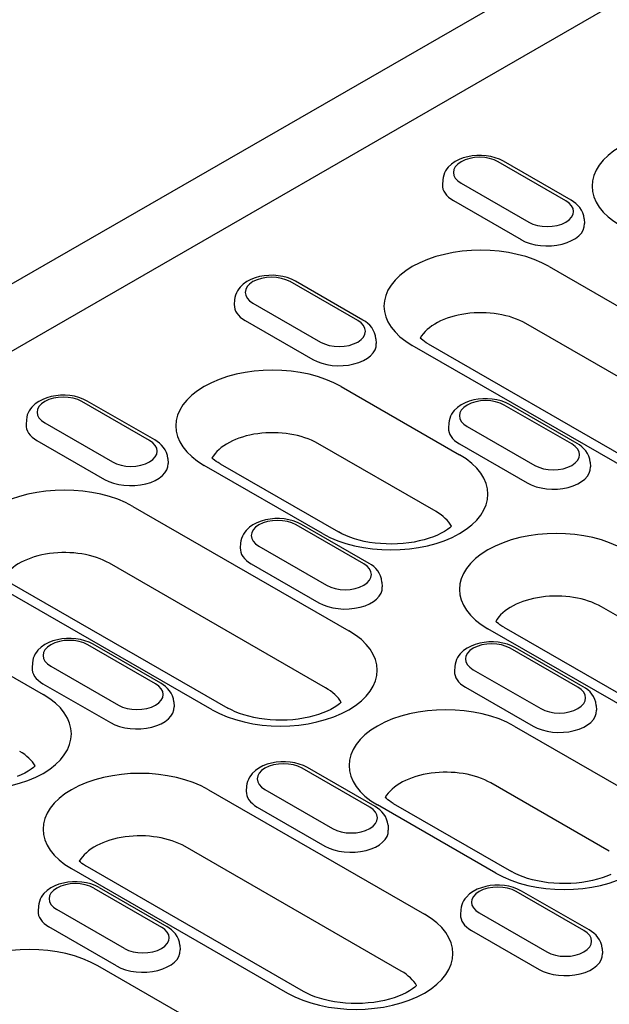
# Model space of a CAD drawing. Units: millimetres. Extents: x -13844 to -1815, y -47821 to -45350.
# Drawn here: x -3116 to -3071, y -47297 to -47222 of the extents above; entities that cross this region are included whole.
import ezdxf

# ---------------------------------------------------------------- set-up
doc = ezdxf.new("R2010")
doc.units = ezdxf.units.MM
doc.layers.add('DUENN-18', color=94, linetype='Continuous')
doc.layers.add('SICHTBAR', color=7, linetype='Continuous')

msp = doc.modelspace()

# ---------------------------------------------------------------- linework, layer by layer
at = {"layer": 'DUENN-18'}
for p, q in [((-3071.345, -47221.465), (-3214.507, -47303.906)), ((-3074.131, -47235.896), (-3079.273, -47232.935)), ((-3073.728, -47235.856), (-3078.87, -47232.895)), ((-3083.488, -47234.314), (-3083.511, -47234.679)), ((-3082.098, -47234.561), (-3076.956, -47237.522)), ((-3082.685, -47235.89), (-3077.543, -47238.851)), ((-3072.742, -47237.275), (-3072.718, -47237.64)), ((-3075.396, -47240.904), (-3058.972, -47250.362)), ((-3089.956, -47245.008), (-3095.097, -47242.047)), ((-3089.553, -47244.969), (-3094.694, -47242.008)), ((-3099.312, -47243.427), (-3099.335, -47243.791)), ((-3097.922, -47243.674), (-3092.781, -47246.635)), ((-3098.509, -47245.003), (-3093.368, -47247.964)), ((-3060.748, -47254.688), (-3077.172, -47245.229)), ((-3088.566, -47246.388), (-3088.543, -47246.752)), ((-3084.594, -47246.779), (-3068.17, -47256.237)), ((-3069.379, -47256.356), (-3085.803, -47246.897)), ((-3091.22, -47250.017), (-3082.223, -47255.198)), ((-3105.78, -47254.121), (-3110.922, -47251.16)), ((-3105.377, -47254.081), (-3110.518, -47251.12)), ((-3073.674, -47254.384), (-3078.816, -47251.423)), ((-3073.271, -47254.344), (-3078.413, -47251.384)), ((-3115.136, -47252.54), (-3115.16, -47252.904)), ((-3113.747, -47252.787), (-3108.605, -47255.748)), ((-3083.031, -47252.803), (-3083.054, -47253.167)), ((-3081.641, -47253.05), (-3076.499, -47256.011)), ((-3114.334, -47254.116), (-3109.192, -47257.076)), ((-3083.999, -47259.523), (-3092.996, -47254.342)), ((-3082.228, -47254.379), (-3077.086, -47257.34)), ((-3104.39, -47255.5), (-3104.367, -47255.865)), ((-3072.285, -47255.764), (-3072.261, -47256.128)), ((-3092.63, -47261.191), (-3101.628, -47256.01)), ((-3100.418, -47255.891), (-3091.421, -47261.073)), ((-3107.045, -47259.129), (-3090.621, -47268.588)), ((-3089.499, -47263.497), (-3094.64, -47260.536)), ((-3089.096, -47263.457), (-3094.237, -47260.496)), ((-3098.855, -47261.916), (-3098.878, -47262.28)), ((-3097.465, -47262.163), (-3092.324, -47265.123)), ((-3092.397, -47272.913), (-3108.821, -47263.455)), ((-3098.052, -47263.491), (-3092.911, -47266.452)), ((-3101.028, -47274.581), (-3117.452, -47265.123)), ((-3116.243, -47265.004), (-3099.818, -47274.462)), ((-3088.109, -47264.876), (-3088.086, -47265.241)), ((-3055.007, -47276.219), (-3071.431, -47266.761)), ((-3122.869, -47268.242), (-3113.871, -47273.423)), ((-3063.638, -47277.887), (-3080.062, -47268.429)), ((-3078.853, -47268.31), (-3062.428, -47277.768)), ((-3105.323, -47272.609), (-3110.465, -47269.648)), ((-3104.92, -47272.57), (-3110.061, -47269.609)), ((-3073.217, -47272.872), (-3078.359, -47269.912)), ((-3072.814, -47272.833), (-3077.956, -47269.872)), ((-3114.679, -47271.028), (-3114.703, -47271.392)), ((-3113.29, -47271.275), (-3108.148, -47274.236)), ((-3082.574, -47271.291), (-3082.597, -47271.656)), ((-3081.184, -47271.538), (-3076.042, -47274.499)), ((-3113.877, -47272.604), (-3108.735, -47275.565)), ((-3081.771, -47272.867), (-3076.629, -47275.828)), ((-3103.933, -47273.989), (-3103.91, -47274.353)), ((-3071.828, -47274.252), (-3071.804, -47274.616)), ((-3078.052, -47275.825), (-3069.055, -47281.006)), ((-3089.042, -47281.985), (-3094.183, -47279.024)), ((-3088.639, -47281.945), (-3093.78, -47278.985)), ((-3098.398, -47280.404), (-3098.421, -47280.768)), ((-3070.831, -47285.332), (-3079.828, -47280.15)), ((-3101.303, -47280.661), (-3084.879, -47290.119)), ((-3097.008, -47280.651), (-3091.867, -47283.612)), ((-3097.595, -47281.98), (-3092.454, -47284.941)), ((-3079.462, -47287), (-3088.46, -47281.818)), ((-3087.25, -47281.699), (-3078.253, -47286.881)), ((-3087.652, -47283.365), (-3087.628, -47283.729)), ((-3086.655, -47294.444), (-3103.079, -47284.986)), ((-3094.077, -47295.993), (-3110.501, -47286.535)), ((-3111.711, -47286.654), (-3095.287, -47296.112)), ((-3110.008, -47288.137), (-3104.866, -47291.098)), ((-3109.604, -47288.097), (-3104.463, -47291.058)), ((-3072.76, -47291.361), (-3077.902, -47288.4)), ((-3072.357, -47291.321), (-3077.499, -47288.36)), ((-3114.222, -47289.517), (-3114.246, -47289.881)), ((-3107.691, -47292.724), (-3112.832, -47289.764)), ((-3082.117, -47289.78), (-3082.14, -47290.144)), ((-3080.727, -47290.027), (-3075.585, -47292.988)), ((-3108.278, -47294.053), (-3113.42, -47291.092)), ((-3081.314, -47291.356), (-3076.172, -47294.316)), ((-3103.476, -47292.477), (-3103.453, -47292.842)), ((-3071.37, -47292.741), (-3071.347, -47293.105)), ((-3100.704, -47299.232), (-3109.701, -47294.05)), ((-3085.492, -47295.567), (-3085.494, -47295.519))]:
    msp.add_line(p, q, dxfattribs=at)
at = {"layer": 'DUENN-18', "flags": 128}
for points in [[(-3078.87, -47232.895), (-3079.173, -47232.744), (-3079.496, -47232.625), (-3079.833, -47232.538), (-3080.181, -47232.48), (-3080.536, -47232.453), (-3080.893, -47232.455), (-3081.247, -47232.488), (-3081.594, -47232.55), (-3081.929, -47232.642), (-3082.249, -47232.766), (-3082.549, -47232.923), (-3082.824, -47233.116), (-3083.069, -47233.35), (-3083.178, -47233.484), (-3083.274, -47233.63), (-3083.355, -47233.787), (-3083.42, -47233.955), (-3083.464, -47234.132), (-3083.488, -47234.314)], [(-3072.742, -47237.275), (-3072.776, -47237.04), (-3072.845, -47236.817), (-3072.945, -47236.61), (-3073.069, -47236.422), (-3073.212, -47236.254), (-3073.372, -47236.104), (-3073.545, -47235.972), (-3073.728, -47235.856)], [(-3094.694, -47242.008), (-3094.998, -47241.856), (-3095.32, -47241.738), (-3095.657, -47241.65), (-3096.006, -47241.593), (-3096.36, -47241.566), (-3096.717, -47241.568), (-3097.071, -47241.6), (-3097.418, -47241.663), (-3097.753, -47241.755), (-3098.073, -47241.879), (-3098.373, -47242.036), (-3098.649, -47242.229), (-3098.894, -47242.463), (-3099.002, -47242.597), (-3099.098, -47242.743), (-3099.179, -47242.9), (-3099.244, -47243.067), (-3099.289, -47243.244), (-3099.312, -47243.427)], [(-3088.566, -47246.388), (-3088.6, -47246.153), (-3088.669, -47245.929), (-3088.769, -47245.722), (-3088.893, -47245.535), (-3089.037, -47245.366), (-3089.196, -47245.217), (-3089.369, -47245.085), (-3089.553, -47244.969)], [(-3110.518, -47251.12), (-3110.822, -47250.969), (-3111.144, -47250.85), (-3111.482, -47250.763), (-3111.83, -47250.706), (-3112.185, -47250.678), (-3112.542, -47250.681), (-3112.896, -47250.713), (-3113.243, -47250.775), (-3113.578, -47250.868), (-3113.897, -47250.992), (-3114.197, -47251.148), (-3114.473, -47251.341), (-3114.718, -47251.575), (-3114.826, -47251.71), (-3114.922, -47251.855), (-3115.004, -47252.012), (-3115.068, -47252.18), (-3115.113, -47252.357), (-3115.136, -47252.54)], [(-3078.413, -47251.384), (-3078.716, -47251.232), (-3079.039, -47251.114), (-3079.376, -47251.026), (-3079.724, -47250.969), (-3080.079, -47250.941), (-3080.436, -47250.944), (-3080.79, -47250.976), (-3081.137, -47251.038), (-3081.472, -47251.131), (-3081.792, -47251.255), (-3082.092, -47251.411), (-3082.367, -47251.605), (-3082.612, -47251.839), (-3082.721, -47251.973), (-3082.817, -47252.118), (-3082.898, -47252.275), (-3082.963, -47252.443), (-3083.007, -47252.62), (-3083.031, -47252.803)], [(-3104.39, -47255.5), (-3104.424, -47255.266), (-3104.494, -47255.042), (-3104.593, -47254.835), (-3104.717, -47254.647), (-3104.861, -47254.479), (-3105.021, -47254.33), (-3105.193, -47254.197), (-3105.377, -47254.081)], [(-3072.285, -47255.764), (-3072.319, -47255.529), (-3072.388, -47255.305), (-3072.488, -47255.098), (-3072.612, -47254.91), (-3072.755, -47254.742), (-3072.915, -47254.593), (-3073.088, -47254.461), (-3073.271, -47254.344)], [(-3094.237, -47260.496), (-3094.54, -47260.345), (-3094.863, -47260.226), (-3095.2, -47260.139), (-3095.549, -47260.081), (-3095.903, -47260.054), (-3096.26, -47260.057), (-3096.614, -47260.089), (-3096.961, -47260.151), (-3097.296, -47260.243), (-3097.616, -47260.367), (-3097.916, -47260.524), (-3098.192, -47260.717), (-3098.437, -47260.951), (-3098.545, -47261.085), (-3098.641, -47261.231), (-3098.722, -47261.388), (-3098.787, -47261.556), (-3098.832, -47261.733), (-3098.855, -47261.916)], [(-3088.109, -47264.876), (-3088.143, -47264.641), (-3088.212, -47264.418), (-3088.312, -47264.211), (-3088.436, -47264.023), (-3088.58, -47263.855), (-3088.739, -47263.705), (-3088.912, -47263.573), (-3089.096, -47263.457)], [(-3110.061, -47269.609), (-3110.365, -47269.457), (-3110.687, -47269.339), (-3111.025, -47269.251), (-3111.373, -47269.194), (-3111.728, -47269.167), (-3112.085, -47269.169), (-3112.439, -47269.201), (-3112.785, -47269.264), (-3113.121, -47269.356), (-3113.44, -47269.48), (-3113.74, -47269.637), (-3114.016, -47269.83), (-3114.261, -47270.064), (-3114.369, -47270.198), (-3114.465, -47270.344), (-3114.547, -47270.501), (-3114.611, -47270.668), (-3114.656, -47270.845), (-3114.679, -47271.028)], [(-3077.956, -47269.872), (-3078.259, -47269.721), (-3078.582, -47269.602), (-3078.919, -47269.515), (-3079.267, -47269.457), (-3079.622, -47269.43), (-3079.979, -47269.432), (-3080.333, -47269.465), (-3080.68, -47269.527), (-3081.015, -47269.619), (-3081.335, -47269.743), (-3081.635, -47269.9), (-3081.91, -47270.093), (-3082.155, -47270.327), (-3082.264, -47270.461), (-3082.36, -47270.607), (-3082.441, -47270.764), (-3082.506, -47270.932), (-3082.55, -47271.109), (-3082.574, -47271.291)], [(-3103.933, -47273.989), (-3103.967, -47273.754), (-3104.037, -47273.53), (-3104.136, -47273.323), (-3104.26, -47273.136), (-3104.404, -47272.968), (-3104.564, -47272.818), (-3104.736, -47272.686), (-3104.92, -47272.57)], [(-3071.828, -47274.252), (-3071.862, -47274.017), (-3071.931, -47273.793), (-3072.031, -47273.587), (-3072.155, -47273.399), (-3072.298, -47273.231), (-3072.458, -47273.081), (-3072.631, -47272.949), (-3072.814, -47272.833)], [(-3093.78, -47278.985), (-3094.083, -47278.833), (-3094.406, -47278.715), (-3094.743, -47278.627), (-3095.092, -47278.57), (-3095.446, -47278.543), (-3095.803, -47278.545), (-3096.157, -47278.577), (-3096.504, -47278.639), (-3096.839, -47278.732), (-3097.159, -47278.856), (-3097.459, -47279.013), (-3097.735, -47279.206), (-3097.98, -47279.44), (-3098.088, -47279.574), (-3098.184, -47279.72), (-3098.265, -47279.876), (-3098.33, -47280.044), (-3098.375, -47280.221), (-3098.398, -47280.404)], [(-3087.652, -47283.365), (-3087.686, -47283.13), (-3087.755, -47282.906), (-3087.855, -47282.699), (-3087.979, -47282.512), (-3088.123, -47282.343), (-3088.282, -47282.194), (-3088.455, -47282.062), (-3088.639, -47281.945)], [(-3109.604, -47288.097), (-3109.908, -47287.946), (-3110.23, -47287.827), (-3110.568, -47287.74), (-3110.916, -47287.683), (-3111.271, -47287.655), (-3111.628, -47287.658), (-3111.982, -47287.69), (-3112.328, -47287.752), (-3112.664, -47287.845), (-3112.983, -47287.968), (-3113.283, -47288.125), (-3113.559, -47288.318), (-3113.804, -47288.552), (-3113.912, -47288.687), (-3114.008, -47288.832), (-3114.09, -47288.989), (-3114.154, -47289.157), (-3114.199, -47289.334), (-3114.222, -47289.517)], [(-3077.499, -47288.36), (-3077.802, -47288.209), (-3078.125, -47288.091), (-3078.462, -47288.003), (-3078.81, -47287.946), (-3079.165, -47287.918), (-3079.522, -47287.921), (-3079.876, -47287.953), (-3080.223, -47288.015), (-3080.558, -47288.108), (-3080.878, -47288.232), (-3081.178, -47288.388), (-3081.453, -47288.581), (-3081.698, -47288.816), (-3081.807, -47288.95), (-3081.903, -47289.095), (-3081.984, -47289.252), (-3082.048, -47289.42), (-3082.093, -47289.597), (-3082.117, -47289.78)], [(-3103.476, -47292.477), (-3103.51, -47292.242), (-3103.58, -47292.019), (-3103.679, -47291.812), (-3103.803, -47291.624), (-3103.947, -47291.456), (-3104.107, -47291.307), (-3104.279, -47291.174), (-3104.463, -47291.058)], [(-3071.37, -47292.741), (-3071.405, -47292.506), (-3071.474, -47292.282), (-3071.574, -47292.075), (-3071.698, -47291.887), (-3071.841, -47291.719), (-3072.001, -47291.57), (-3072.174, -47291.438), (-3072.357, -47291.321)]]:
    msp.add_lwpolyline(points, dxfattribs=at)
at = {"layer": 'DUENN-18'}
for points in [[(-3084.594, -47246.779), (-3084.746, -47246.687), (-3084.883, -47246.596), (-3085.007, -47246.506), (-3085.116, -47246.418), (-3085.208, -47246.337)], [(-3100.418, -47255.891), (-3100.57, -47255.8), (-3100.708, -47255.708), (-3100.831, -47255.618), (-3100.941, -47255.53), (-3101.032, -47255.449)], [(-3082.819, -47260.63), (-3082.952, -47260.746), (-3083.136, -47260.885), (-3083.354, -47261.026), (-3083.605, -47261.167), (-3083.886, -47261.304), (-3084.197, -47261.433), (-3084.533, -47261.553), (-3084.892, -47261.662), (-3085.271, -47261.757), (-3085.667, -47261.837), (-3086.077, -47261.901), (-3086.497, -47261.948), (-3086.924, -47261.978), (-3087.356, -47261.99), (-3087.788, -47261.984), (-3088.217, -47261.96), (-3088.64, -47261.919), (-3089.053, -47261.86), (-3089.454, -47261.785), (-3089.839, -47261.694), (-3090.205, -47261.59), (-3090.549, -47261.474), (-3090.868, -47261.347), (-3091.159, -47261.212), (-3091.421, -47261.073)], [(-3078.853, -47268.31), (-3079.004, -47268.219), (-3079.142, -47268.127), (-3079.266, -47268.037), (-3079.375, -47267.949), (-3079.466, -47267.868)], [(-3091.217, -47274.019), (-3091.349, -47274.135), (-3091.533, -47274.274), (-3091.751, -47274.416), (-3092.003, -47274.556), (-3092.284, -47274.693), (-3092.594, -47274.823), (-3092.93, -47274.943), (-3093.29, -47275.051), (-3093.669, -47275.146), (-3094.065, -47275.226), (-3094.474, -47275.29), (-3094.895, -47275.338), (-3095.322, -47275.368), (-3095.754, -47275.38), (-3096.185, -47275.373), (-3096.615, -47275.349), (-3097.038, -47275.308), (-3097.451, -47275.249), (-3097.852, -47275.174), (-3098.237, -47275.084), (-3098.603, -47274.98), (-3098.947, -47274.863), (-3099.266, -47274.736), (-3099.557, -47274.602), (-3099.818, -47274.462)], [(-3114.468, -47278.855), (-3114.6, -47278.971), (-3114.784, -47279.11), (-3115.002, -47279.252), (-3115.253, -47279.392), (-3115.535, -47279.529), (-3115.845, -47279.659)], [(-3087.25, -47281.699), (-3087.402, -47281.608), (-3087.54, -47281.517), (-3087.664, -47281.426), (-3087.773, -47281.339), (-3087.864, -47281.258)], [(-3110.501, -47286.535), (-3110.653, -47286.444), (-3110.791, -47286.352), (-3110.914, -47286.262), (-3111.024, -47286.175), (-3111.115, -47286.093)], [(-3070.719, -47287.112), (-3071.029, -47287.242), (-3071.365, -47287.362), (-3071.724, -47287.47), (-3072.103, -47287.565), (-3072.499, -47287.645), (-3072.909, -47287.709), (-3073.329, -47287.757), (-3073.757, -47287.786), (-3074.188, -47287.798), (-3074.62, -47287.792), (-3075.049, -47287.768), (-3075.472, -47287.727), (-3075.885, -47287.668), (-3076.286, -47287.593), (-3076.671, -47287.503), (-3077.037, -47287.398), (-3077.381, -47287.282), (-3077.7, -47287.155), (-3077.991, -47287.021), (-3078.253, -47286.881)], [(-3085.475, -47295.551), (-3085.608, -47295.667), (-3085.792, -47295.805), (-3086.01, -47295.947), (-3086.261, -47296.088), (-3086.543, -47296.224), (-3086.853, -47296.354), (-3087.189, -47296.474), (-3087.548, -47296.583), (-3087.927, -47296.678), (-3088.323, -47296.758), (-3088.733, -47296.822), (-3089.153, -47296.869), (-3089.581, -47296.899), (-3090.012, -47296.911), (-3090.444, -47296.905), (-3090.873, -47296.881), (-3091.296, -47296.839), (-3091.71, -47296.781), (-3092.111, -47296.705), (-3092.496, -47296.615), (-3092.862, -47296.511), (-3093.205, -47296.395), (-3093.524, -47296.268), (-3093.816, -47296.133), (-3094.077, -47295.993)]]:
    msp.add_lwpolyline(points, dxfattribs=at)
for centre, major_axis, start_param, end_param in [((-3064.775, -47234.788), (-7.359, 0), 3.926991, 7.068583), ((-3080.685, -47233.748), (-1.997, 0), 3.926991, 7.068583), ((-3080.685, -47234.739), (-2.828, 0), 6.246262, 7.068583), ((-3075.544, -47236.709), (1.997, 0), 3.926991, 7.068583), ((-3075.544, -47237.7), (2.828, 0), 3.926991, 6.320109), ((-3080.6, -47243.901), (-7.359, 0), 3.926991, 7.068583), ((-3096.51, -47242.861), (-1.997, 0), 3.926991, 7.068583), ((-3096.51, -47243.851), (-2.828, 0), 6.246262, 7.068583), ((-3080.6, -47247.203), (-4.847, 0), 3.926991, 5.967573), ((-3091.368, -47245.822), (1.997, 0), 3.926991, 7.068583), ((-3091.368, -47246.812), (2.828, 0), 3.926991, 6.320109), ((-3096.424, -47253.013), (-7.359, 0), 3.926991, 7.068583), ((-3112.334, -47251.973), (-1.997, 0), 3.926991, 7.068583), ((-3080.228, -47252.237), (-1.997, 0), 3.926991, 7.068583), ((-3112.334, -47252.964), (-2.828, 0), 6.246262, 7.068583), ((-3096.424, -47256.316), (-4.847, 0), 3.926991, 5.967573), ((-3080.228, -47253.227), (-2.828, 0), 6.246262, 7.068583), ((-3107.193, -47254.934), (1.997, 0), 3.926991, 7.068583), ((-3075.087, -47255.197), (1.997, 0), 3.926991, 7.068583), ((-3087.426, -47258.195), (7.359, 0), 3.926991, 7.068583), ((-3107.193, -47255.925), (2.828, 0), 3.926991, 6.320109), ((-3075.087, -47256.188), (2.828, 0), 3.926991, 6.320109), ((-3112.248, -47262.126), (-7.359, 0), 3.926991, 7.068583), ((-3087.426, -47261.497), (4.847, 0), 0.315612, 0.785398), ((-3096.053, -47261.349), (-1.997, 0), 3.926991, 7.068583), ((-3074.858, -47265.432), (-7.359, 0), 3.926991, 7.068583), ((-3112.248, -47265.429), (-4.847, 0), 3.926991, 5.967573), ((-3096.053, -47262.34), (-2.828, 0), 6.246262, 7.068583), ((-3090.911, -47264.31), (1.997, 0), 3.926991, 7.068583), ((-3090.911, -47265.301), (2.828, 0), 3.926991, 6.320109), ((-3074.858, -47268.735), (-4.847, 0), 3.926991, 5.967573), ((-3111.877, -47270.462), (-1.997, 0), 3.926991, 7.068583), ((-3095.824, -47271.584), (7.359, 0), 3.926991, 7.068583), ((-3079.771, -47270.725), (-1.997, 0), 3.926991, 7.068583), ((-3111.877, -47271.453), (-2.828, 0), 6.246262, 7.068583), ((-3079.771, -47271.716), (-2.828, 0), 6.246262, 7.068583), ((-3106.736, -47273.423), (1.997, 0), 3.926991, 7.068583), ((-3095.824, -47274.887), (4.847, 0), 0.315612, 0.785398), ((-3074.63, -47273.686), (1.997, 0), 3.926991, 7.068583), ((-3119.075, -47276.42), (7.359, 0), 3.926991, 7.068583), ((-3106.736, -47274.413), (2.828, 0), 3.926991, 6.320109), ((-3083.256, -47278.822), (-7.359, 0), 3.926991, 7.068583), ((-3074.63, -47274.677), (2.828, 0), 3.926991, 6.320109), ((-3119.075, -47279.723), (4.847, 0), 0.315612, 0.785398), ((-3106.507, -47283.658), (-7.359, 0), 3.926991, 7.068583), ((-3095.596, -47279.838), (-1.997, 0), 3.926991, 7.068583), ((-3083.256, -47282.124), (-4.847, 0), 3.926991, 5.967573), ((-3095.596, -47280.828), (-2.828, 0), 6.246262, 7.068583), ((-3074.259, -47284.003), (7.359, 0), 3.926991, 7.068583), ((-3090.454, -47282.798), (1.997, 0), 3.926991, 7.068583), ((-3106.507, -47286.96), (-4.847, 0), 3.926991, 5.967573), ((-3090.454, -47283.789), (2.828, 0), 3.926991, 6.320109), ((-3111.42, -47288.95), (-1.997, 0), 3.926991, 7.068583), ((-3079.314, -47289.213), (-1.997, 0), 3.926991, 7.068583), ((-3111.42, -47289.941), (-2.828, 0), 6.246262, 7.068583), ((-3090.083, -47293.116), (7.359, 0), 3.926991, 7.068583), ((-3079.314, -47290.204), (-2.828, 0), 6.246262, 7.068583), ((-3106.279, -47291.911), (1.997, 0), 3.926991, 7.068583), ((-3074.173, -47292.174), (1.997, 0), 3.926991, 7.068583), ((-3114.905, -47297.047), (-7.359, 0), 3.926991, 7.068583), ((-3106.279, -47292.902), (2.828, 0), 3.926991, 6.320109), ((-3074.173, -47293.165), (2.828, 0), 3.926991, 6.320109), ((-3090.083, -47296.418), (4.847, 0), 0.315612, 0.785398)]:
    msp.add_ellipse(centre, major_axis=major_axis, ratio=0.575862, start_param=start_param, end_param=end_param, dxfattribs=at)
at = {"layer": 'SICHTBAR'}
msp.add_line((-3004.82, -47178.056), (-3289.887, -47342.215), dxfattribs=at)

doc.saveas('drawing.dxf')
